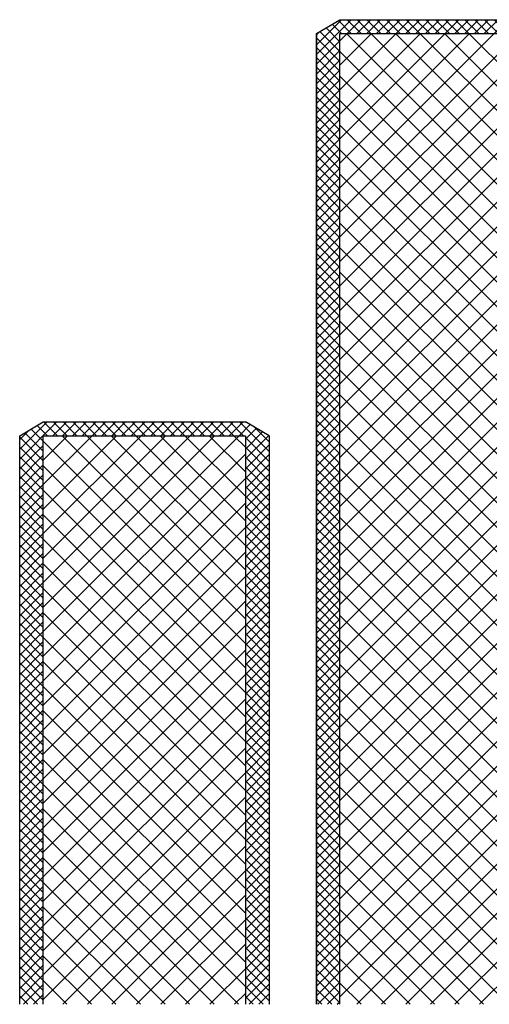
# Model space of a CAD drawing. Units: inches. Extents: x -2435 to 12749, y 9 to 4513.
# Drawn here: x -2242 to -2239, y 36 to 42 of the extents above; entities that cross this region are included whole.
import ezdxf

# ---------------------------------------------------------------- set-up
doc = ezdxf.new("R2010")
doc.units = ezdxf.units.IN
doc.header["$MEASUREMENT"] = 0

# ---------------------------------------------------------------- blocks, each defined once
blk = doc.blocks.new('*X9')
at = {"color": 0}
for p, q in [((783.318, 402.364), (789.762, 408.808)), ((783.318, 403.248), (788.878, 408.808)), ((783.318, 404.132), (787.994, 408.808)), ((783.318, 405.016), (787.11, 408.808)), ((783.318, 405.9), (786.226, 408.808)), ((783.318, 406.784), (785.342, 408.808)), ((783.318, 407.667), (784.459, 408.808)), ((783.318, 408.551), (783.575, 408.808)), ((783.318, 401.48), (790.618, 408.78)), ((790.618, 401.741), (783.551, 408.808)), ((790.618, 402.625), (784.435, 408.808)), ((790.618, 403.509), (785.319, 408.808)), ((790.618, 404.393), (786.202, 408.808)), ((790.618, 405.276), (787.086, 408.808)), ((790.618, 406.16), (787.97, 408.808)), ((790.618, 400.857), (783.318, 408.157)), ((783.318, 400.596), (790.618, 407.896)), ((790.618, 399.973), (783.318, 407.273)), ((783.318, 399.712), (790.618, 407.012)), ((790.618, 399.089), (783.318, 406.389)), ((783.318, 398.829), (790.618, 406.129)), ((790.618, 398.205), (783.318, 405.505)), ((783.318, 397.945), (790.618, 405.245)), ((790.618, 397.321), (783.318, 404.621)), ((783.318, 397.061), (790.618, 404.361)), ((790.618, 396.438), (783.318, 403.738)), ((783.318, 396.177), (790.618, 403.477)), ((790.618, 395.554), (783.318, 402.854)), ((783.318, 395.293), (790.618, 402.593)), ((790.618, 394.67), (783.318, 401.97)), ((783.318, 394.409), (790.618, 401.709)), ((790.618, 393.786), (783.318, 401.086)), ((783.318, 393.525), (790.618, 400.825)), ((790.618, 392.902), (783.318, 400.202)), ((783.318, 392.641), (790.618, 399.941)), ((790.618, 392.018), (783.318, 399.318)), ((783.318, 391.758), (790.618, 399.058)), ((790.618, 391.134), (783.318, 398.434)), ((783.318, 390.874), (790.618, 398.174)), ((790.618, 390.25), (783.318, 397.55)), ((783.318, 389.99), (790.618, 397.29)), ((790.618, 389.367), (783.318, 396.667)), ((783.318, 389.106), (790.618, 396.406)), ((790.618, 388.483), (783.318, 395.783)), ((783.318, 388.222), (790.618, 395.522)), ((790.618, 387.599), (783.318, 394.899)), ((783.318, 387.338), (790.618, 394.638)), ((772.618, 387.245), (779.681, 394.308)), ((772.618, 388.129), (778.797, 394.308)), ((772.618, 389.012), (777.913, 394.308)), ((772.618, 389.896), (777.03, 394.308)), ((772.618, 390.78), (776.146, 394.308)), ((772.618, 391.664), (775.262, 394.308)), ((772.618, 392.548), (774.378, 394.308)), ((772.618, 393.432), (773.494, 394.308)), ((779.918, 386.808), (772.618, 394.108)), ((779.918, 387.692), (773.302, 394.308)), ((779.918, 388.576), (774.186, 394.308)), ((779.918, 389.46), (775.07, 394.308)), ((779.918, 390.344), (775.954, 394.308)), ((779.918, 391.228), (776.838, 394.308)), ((779.918, 392.112), (777.721, 394.308)), ((779.918, 392.995), (778.605, 394.308)), ((779.918, 393.879), (779.489, 394.308)), ((790.618, 386.715), (783.318, 394.015)), ((783.318, 386.454), (790.618, 393.754)), ((772.618, 386.361), (779.918, 393.661)), ((779.918, 385.924), (772.618, 393.224)), ((790.618, 385.831), (783.318, 393.131)), ((772.618, 385.477), (779.918, 392.777)), ((783.318, 385.57), (790.618, 392.87)), ((779.918, 385.041), (772.618, 392.341)), ((790.618, 384.947), (783.318, 392.247)), ((783.318, 384.686), (790.618, 391.986)), ((772.618, 384.593), (779.918, 391.893)), ((779.918, 384.157), (772.618, 391.457)), ((790.618, 384.063), (783.318, 391.363)), ((772.618, 383.709), (779.918, 391.009)), ((783.318, 383.803), (790.618, 391.103)), ((779.918, 383.273), (772.618, 390.573)), ((790.618, 383.179), (783.318, 390.479)), ((783.318, 382.919), (790.618, 390.219)), ((772.618, 382.825), (779.918, 390.125)), ((779.918, 382.389), (772.618, 389.689)), ((790.618, 382.295), (783.318, 389.595)), ((772.618, 381.941), (779.918, 389.241)), ((783.318, 382.035), (790.618, 389.335)), ((779.918, 381.505), (772.618, 388.805)), ((790.618, 381.412), (783.318, 388.712)), ((783.318, 381.151), (790.618, 388.451)), ((772.618, 381.058), (779.918, 388.358)), ((779.918, 380.621), (772.618, 387.921)), ((790.618, 380.528), (783.318, 387.828)), ((772.618, 380.174), (779.918, 387.474)), ((783.318, 380.267), (790.618, 387.567)), ((779.918, 379.737), (772.618, 387.037)), ((790.618, 379.644), (783.318, 386.944)), ((783.318, 379.383), (790.618, 386.683)), ((772.618, 379.29), (779.918, 386.59)), ((779.918, 378.853), (772.618, 386.153)), ((790.618, 378.76), (783.318, 386.06)), ((772.618, 378.406), (779.918, 385.706)), ((783.318, 378.499), (790.618, 385.799)), ((779.918, 377.969), (772.618, 385.269)), ((790.618, 377.876), (783.318, 385.176)), ((772.618, 377.522), (779.918, 384.822)), ((783.318, 377.615), (790.618, 384.915)), ((779.918, 377.086), (772.618, 384.386)), ((790.618, 376.992), (783.318, 384.292)), ((772.618, 376.638), (779.918, 383.938)), ((783.318, 376.732), (790.618, 384.032)), ((779.918, 376.202), (772.618, 383.502)), ((790.618, 376.108), (783.318, 383.408)), ((772.618, 375.754), (779.918, 383.054)), ((783.318, 375.848), (790.618, 383.148)), ((779.918, 375.318), (772.618, 382.618)), ((790.618, 375.224), (783.318, 382.524)), ((772.618, 374.87), (779.918, 382.17)), ((783.318, 374.964), (790.618, 382.264)), ((779.918, 374.434), (772.618, 381.734)), ((790.618, 374.341), (783.318, 381.641)), ((772.618, 373.986), (779.918, 381.286)), ((783.318, 374.08), (790.618, 381.38)), ((779.66, 373.808), (772.618, 380.85)), ((790.266, 373.808), (783.318, 380.757)), ((773.323, 373.808), (779.918, 380.403)), ((783.93, 373.808), (790.618, 380.496)), ((778.776, 373.808), (772.618, 379.966)), ((789.383, 373.808), (783.318, 379.873)), ((774.207, 373.808), (779.918, 379.519)), ((784.814, 373.808), (790.618, 379.612)), ((777.892, 373.808), (772.618, 379.082)), ((788.499, 373.808), (783.318, 378.989)), ((775.091, 373.808), (779.918, 378.635)), ((785.698, 373.808), (790.618, 378.728)), ((777.008, 373.808), (772.618, 378.198)), ((787.615, 373.808), (783.318, 378.105)), ((775.975, 373.808), (779.918, 377.751)), ((786.582, 373.808), (790.618, 377.844)), ((776.124, 373.808), (772.618, 377.314)), ((786.731, 373.808), (783.318, 377.221)), ((776.859, 373.808), (779.918, 376.867)), ((787.466, 373.808), (790.618, 376.96)), ((775.24, 373.808), (772.618, 376.431)), ((785.847, 373.808), (783.318, 376.337)), ((777.743, 373.808), (779.918, 375.983)), ((788.349, 373.808), (790.618, 376.077)), ((774.357, 373.808), (772.618, 375.547)), ((784.963, 373.808), (783.318, 375.453)), ((778.627, 373.808), (779.918, 375.099)), ((773.473, 373.808), (772.618, 374.663)), ((784.079, 373.808), (783.318, 374.569)), ((779.511, 373.808), (779.918, 374.215))]:
    blk.add_line(p, q, dxfattribs=at)
blk = doc.blocks.new('*X3')
at = {"color": 0}
for p, q in [((782.468, 408.055), (783.721, 409.308)), ((782.468, 408.408), (783.368, 409.308)), ((783.318, 408.511), (782.816, 409.013)), ((783.374, 408.808), (783.038, 409.144)), ((783.728, 408.808), (783.261, 409.275)), ((783.575, 408.808), (784.075, 409.308)), ((784.081, 408.808), (783.581, 409.308)), ((783.928, 408.808), (784.428, 409.308)), ((784.435, 408.808), (783.935, 409.308)), ((784.282, 408.808), (784.782, 409.308)), ((784.788, 408.808), (784.288, 409.308)), ((784.635, 408.808), (785.135, 409.308)), ((785.142, 408.808), (784.642, 409.308)), ((784.989, 408.808), (785.489, 409.308)), ((785.495, 408.808), (784.995, 409.308)), ((785.342, 408.808), (785.842, 409.308)), ((785.849, 408.808), (785.349, 409.308)), ((785.696, 408.808), (786.196, 409.308)), ((786.202, 408.808), (785.702, 409.308)), ((786.05, 408.808), (786.55, 409.308)), ((786.556, 408.808), (786.056, 409.308)), ((786.403, 408.808), (786.903, 409.308)), ((786.91, 408.808), (786.41, 409.308)), ((786.757, 408.808), (787.257, 409.308)), ((787.263, 408.808), (786.763, 409.308)), ((787.11, 408.808), (787.61, 409.308)), ((787.617, 408.808), (787.117, 409.308)), ((787.464, 408.808), (787.964, 409.308)), ((787.97, 408.808), (787.47, 409.308)), ((787.817, 408.808), (788.317, 409.308)), ((788.324, 408.808), (787.824, 409.308)), ((788.171, 408.808), (788.671, 409.308)), ((788.677, 408.808), (788.177, 409.308)), ((788.524, 408.808), (789.024, 409.308)), ((789.031, 408.808), (788.531, 409.308)), ((788.878, 408.808), (789.378, 409.308)), ((789.384, 408.808), (788.884, 409.308)), ((789.231, 408.808), (789.731, 409.308)), ((789.738, 408.808), (789.238, 409.308)), ((789.585, 408.808), (790.085, 409.308)), ((790.091, 408.808), (789.591, 409.308)), ((789.939, 408.808), (790.439, 409.308)), ((790.445, 408.808), (789.945, 409.308)), ((790.292, 408.808), (790.728, 409.244)), ((791.468, 408.139), (790.299, 409.308)), ((790.618, 408.78), (790.95, 409.113)), ((790.618, 408.427), (791.173, 408.982)), ((791.468, 408.492), (790.701, 409.259)), ((782.468, 408.762), (782.58, 408.874)), ((783.318, 407.803), (782.468, 408.653)), ((783.318, 408.157), (782.593, 408.882)), ((790.618, 408.073), (791.395, 408.851)), ((791.468, 407.785), (790.618, 408.635)), ((782.468, 407.701), (783.318, 408.551)), ((783.318, 407.45), (782.468, 408.3)), ((790.618, 407.72), (791.468, 408.57)), ((791.468, 407.432), (790.618, 408.282)), ((782.468, 407.348), (783.318, 408.198)), ((783.318, 407.096), (782.468, 407.946)), ((790.618, 407.366), (791.468, 408.216)), ((791.468, 407.078), (790.618, 407.928)), ((782.468, 406.994), (783.318, 407.844)), ((783.318, 406.743), (782.468, 407.593)), ((790.618, 407.012), (791.468, 407.862)), ((791.468, 406.725), (790.618, 407.575)), ((782.468, 406.641), (783.318, 407.491)), ((783.318, 406.389), (782.468, 407.239)), ((790.618, 406.659), (791.468, 407.509)), ((791.468, 406.371), (790.618, 407.221)), ((782.468, 406.287), (783.318, 407.137)), ((783.318, 406.036), (782.468, 406.886)), ((790.618, 406.305), (791.468, 407.155)), ((791.468, 406.017), (790.618, 406.867)), ((782.468, 405.934), (783.318, 406.784)), ((783.318, 405.682), (782.468, 406.532)), ((790.618, 405.952), (791.468, 406.802)), ((791.468, 405.664), (790.618, 406.514)), ((782.468, 405.58), (783.318, 406.43)), ((783.318, 405.329), (782.468, 406.179)), ((790.618, 405.598), (791.468, 406.448)), ((791.468, 405.31), (790.618, 406.16)), ((782.468, 405.226), (783.318, 406.076)), ((783.318, 404.975), (782.468, 405.825)), ((790.618, 405.245), (791.468, 406.095)), ((791.468, 404.957), (790.618, 405.807)), ((782.468, 404.873), (783.318, 405.723)), ((783.318, 404.621), (782.468, 405.471)), ((790.618, 404.891), (791.468, 405.741)), ((791.468, 404.603), (790.618, 405.453)), ((782.468, 404.519), (783.318, 405.369)), ((783.318, 404.268), (782.468, 405.118)), ((790.618, 404.538), (791.468, 405.388)), ((791.468, 404.25), (790.618, 405.1)), ((782.468, 404.166), (783.318, 405.016)), ((783.318, 403.914), (782.468, 404.764)), ((790.618, 404.184), (791.468, 405.034)), ((791.468, 403.896), (790.618, 404.746)), ((782.468, 403.812), (783.318, 404.662)), ((783.318, 403.561), (782.468, 404.411)), ((790.618, 403.83), (791.468, 404.68)), ((791.468, 403.543), (790.618, 404.393)), ((782.468, 403.459), (783.318, 404.309)), ((783.318, 403.207), (782.468, 404.057)), ((790.618, 403.477), (791.468, 404.327)), ((791.468, 403.189), (790.618, 404.039)), ((782.468, 403.105), (783.318, 403.955)), ((783.318, 402.854), (782.468, 403.704)), ((790.618, 403.123), (791.468, 403.973)), ((791.468, 402.835), (790.618, 403.685)), ((782.468, 402.752), (783.318, 403.602)), ((783.318, 402.5), (782.468, 403.35)), ((790.618, 402.77), (791.468, 403.62)), ((791.468, 402.482), (790.618, 403.332)), ((782.468, 402.398), (783.318, 403.248)), ((783.318, 402.147), (782.468, 402.997)), ((790.618, 402.416), (791.468, 403.266)), ((791.468, 402.128), (790.618, 402.978)), ((782.468, 402.044), (783.318, 402.894)), ((783.318, 401.793), (782.468, 402.643)), ((790.618, 402.063), (791.468, 402.913)), ((791.468, 401.775), (790.618, 402.625)), ((782.468, 401.691), (783.318, 402.541)), ((783.318, 401.44), (782.468, 402.29)), ((790.618, 401.709), (791.468, 402.559)), ((791.468, 401.421), (790.618, 402.271)), ((782.468, 401.337), (783.318, 402.187)), ((783.318, 401.086), (782.468, 401.936)), ((790.618, 401.356), (791.468, 402.206)), ((791.468, 401.068), (790.618, 401.918)), ((782.468, 400.984), (783.318, 401.834)), ((783.318, 400.732), (782.468, 401.582)), ((790.618, 401.002), (791.468, 401.852)), ((791.468, 400.714), (790.618, 401.564)), ((782.468, 400.63), (783.318, 401.48)), ((783.318, 400.379), (782.468, 401.229)), ((790.618, 400.649), (791.468, 401.499)), ((791.468, 400.361), (790.618, 401.211)), ((782.468, 400.277), (783.318, 401.127)), ((783.318, 400.025), (782.468, 400.875)), ((790.618, 400.295), (791.468, 401.145)), ((791.468, 400.007), (790.618, 400.857)), ((782.468, 399.923), (783.318, 400.773)), ((783.318, 399.672), (782.468, 400.522)), ((790.618, 399.941), (791.468, 400.791)), ((791.468, 399.653), (790.618, 400.503)), ((782.468, 399.57), (783.318, 400.42)), ((783.318, 399.318), (782.468, 400.168)), ((790.618, 399.588), (791.468, 400.438)), ((791.468, 399.3), (790.618, 400.15)), ((782.468, 399.216), (783.318, 400.066)), ((783.318, 398.965), (782.468, 399.815)), ((790.618, 399.234), (791.468, 400.084)), ((791.468, 398.946), (790.618, 399.796)), ((790.618, 398.881), (791.468, 399.731)), ((782.468, 398.862), (783.318, 399.712)), ((783.318, 398.611), (782.468, 399.461)), ((791.468, 398.593), (790.618, 399.443)), ((790.618, 398.527), (791.468, 399.377)), ((782.468, 398.509), (783.318, 399.359)), ((783.318, 398.258), (782.468, 399.108)), ((791.468, 398.239), (790.618, 399.089)), ((790.618, 398.174), (791.468, 399.024)), ((782.468, 398.155), (783.318, 399.005)), ((783.318, 397.904), (782.468, 398.754)), ((791.468, 397.886), (790.618, 398.736)), ((790.618, 397.82), (791.468, 398.67)), ((782.468, 397.802), (783.318, 398.652)), ((783.318, 397.55), (782.468, 398.4)), ((791.468, 397.532), (790.618, 398.382)), ((790.618, 397.467), (791.468, 398.317)), ((782.468, 397.448), (783.318, 398.298)), ((783.318, 397.197), (782.468, 398.047)), ((791.468, 397.179), (790.618, 398.029)), ((790.618, 397.113), (791.468, 397.963)), ((782.468, 397.095), (783.318, 397.945)), ((783.318, 396.843), (782.468, 397.693)), ((791.468, 396.825), (790.618, 397.675)), ((790.618, 396.759), (791.468, 397.609)), ((782.468, 396.741), (783.318, 397.591)), ((783.318, 396.49), (782.468, 397.34)), ((791.468, 396.471), (790.618, 397.321)), ((790.618, 396.406), (791.468, 397.256)), ((782.468, 396.388), (783.318, 397.238)), ((783.318, 396.136), (782.468, 396.986)), ((791.468, 396.118), (790.618, 396.968)), ((790.618, 396.052), (791.468, 396.902)), ((782.468, 396.034), (783.318, 396.884)), ((783.318, 395.783), (782.468, 396.633)), ((791.468, 395.764), (790.618, 396.614)), ((790.618, 395.699), (791.468, 396.549)), ((782.468, 395.68), (783.318, 396.53)), ((783.318, 395.429), (782.468, 396.279)), ((791.468, 395.411), (790.618, 396.261)), ((790.618, 395.345), (791.468, 396.195)), ((782.468, 395.327), (783.318, 396.177)), ((783.318, 395.076), (782.468, 395.926)), ((791.468, 395.057), (790.618, 395.907)), ((790.618, 394.992), (791.468, 395.842)), ((782.468, 394.973), (783.318, 395.823)), ((783.318, 394.722), (782.468, 395.572)), ((791.468, 394.704), (790.618, 395.554)), ((790.618, 394.638), (791.468, 395.488)), ((782.468, 394.62), (783.318, 395.47)), ((783.318, 394.368), (782.468, 395.218)), ((782.468, 394.266), (783.318, 395.116)), ((791.468, 394.35), (790.618, 395.2)), ((790.618, 394.285), (791.468, 395.135)), ((783.318, 394.015), (782.468, 394.865)), ((782.468, 393.913), (783.318, 394.763)), ((791.468, 393.997), (790.618, 394.847)), ((790.618, 393.931), (791.468, 394.781)), ((783.318, 393.661), (782.468, 394.511)), ((782.468, 393.559), (783.318, 394.409)), ((791.468, 393.643), (790.618, 394.493)), ((790.618, 393.577), (791.468, 394.427)), ((783.318, 393.308), (782.468, 394.158)), ((782.468, 393.206), (783.318, 394.056)), ((791.468, 393.29), (790.618, 394.14)), ((790.618, 393.224), (791.468, 394.074)), ((783.318, 392.954), (782.468, 393.804)), ((782.468, 392.852), (783.318, 393.702)), ((791.468, 392.936), (790.618, 393.786)), ((790.618, 392.87), (791.468, 393.72)), ((783.318, 392.601), (782.468, 393.451)), ((782.468, 392.499), (783.318, 393.349)), ((791.468, 392.582), (790.618, 393.432)), ((790.618, 392.517), (791.468, 393.367)), ((783.318, 392.247), (782.468, 393.097)), ((782.468, 392.145), (783.318, 392.995)), ((791.468, 392.229), (790.618, 393.079)), ((790.618, 392.163), (791.468, 393.013)), ((783.318, 391.894), (782.468, 392.744)), ((782.468, 391.791), (783.318, 392.641)), ((791.468, 391.875), (790.618, 392.725)), ((790.618, 391.81), (791.468, 392.66)), ((783.318, 391.54), (782.468, 392.39)), ((782.468, 391.438), (783.318, 392.288)), ((791.468, 391.522), (790.618, 392.372)), ((790.618, 391.456), (791.468, 392.306)), ((783.318, 391.186), (782.468, 392.036)), ((782.468, 391.084), (783.318, 391.934)), ((791.468, 391.168), (790.618, 392.018)), ((790.618, 391.103), (791.468, 391.953)), ((783.318, 390.833), (782.468, 391.683)), ((782.468, 390.731), (783.318, 391.581)), ((791.468, 390.815), (790.618, 391.665)), ((790.618, 390.749), (791.468, 391.599)), ((783.318, 390.479), (782.468, 391.329)), ((782.468, 390.377), (783.318, 391.227)), ((791.468, 390.461), (790.618, 391.311)), ((790.618, 390.395), (791.468, 391.245)), ((783.318, 390.126), (782.468, 390.976)), ((782.468, 390.024), (783.318, 390.874)), ((791.468, 390.108), (790.618, 390.958)), ((790.618, 390.042), (791.468, 390.892)), ((783.318, 389.772), (782.468, 390.622)), ((782.468, 389.67), (783.318, 390.52)), ((791.468, 389.754), (790.618, 390.604)), ((790.618, 389.688), (791.468, 390.538)), ((783.318, 389.419), (782.468, 390.269)), ((782.468, 389.317), (783.318, 390.167)), ((791.468, 389.4), (790.618, 390.25)), ((790.618, 389.335), (791.468, 390.185)), ((783.318, 389.065), (782.468, 389.915)), ((782.468, 388.963), (783.318, 389.813)), ((791.468, 389.047), (790.618, 389.897)), ((790.618, 388.981), (791.468, 389.831)), ((783.318, 388.712), (782.468, 389.562)), ((782.468, 388.609), (783.318, 389.459)), ((791.468, 388.693), (790.618, 389.543)), ((790.618, 388.628), (791.468, 389.478)), ((783.318, 388.358), (782.468, 389.208)), ((782.468, 388.256), (783.318, 389.106)), ((791.468, 388.34), (790.618, 389.19)), ((790.618, 388.274), (791.468, 389.124)), ((783.318, 388.004), (782.468, 388.854)), ((782.468, 387.902), (783.318, 388.752)), ((791.468, 387.986), (790.618, 388.836)), ((790.618, 387.921), (791.468, 388.771)), ((783.318, 387.651), (782.468, 388.501)), ((782.468, 387.549), (783.318, 388.399)), ((791.468, 387.633), (790.618, 388.483)), ((790.618, 387.567), (791.468, 388.417)), ((783.318, 387.297), (782.468, 388.147)), ((782.468, 387.195), (783.318, 388.045)), ((791.468, 387.279), (790.618, 388.129)), ((790.618, 387.213), (791.468, 388.063)), ((783.318, 386.944), (782.468, 387.794)), ((782.468, 386.842), (783.318, 387.692)), ((791.468, 386.926), (790.618, 387.776)), ((790.618, 386.86), (791.468, 387.71)), ((783.318, 386.59), (782.468, 387.44)), ((782.468, 386.488), (783.318, 387.338)), ((791.468, 386.572), (790.618, 387.422)), ((790.618, 386.506), (791.468, 387.356)), ((783.318, 386.237), (782.468, 387.087)), ((782.468, 386.135), (783.318, 386.985)), ((791.468, 386.218), (790.618, 387.068)), ((790.618, 386.153), (791.468, 387.003)), ((783.318, 385.883), (782.468, 386.733)), ((782.468, 385.781), (783.318, 386.631)), ((791.468, 385.865), (790.618, 386.715)), ((790.618, 385.799), (791.468, 386.649)), ((783.318, 385.53), (782.468, 386.38)), ((782.468, 385.427), (783.318, 386.277)), ((791.468, 385.511), (790.618, 386.361)), ((790.618, 385.446), (791.468, 386.296)), ((783.318, 385.176), (782.468, 386.026)), ((782.468, 385.074), (783.318, 385.924)), ((791.468, 385.158), (790.618, 386.008)), ((790.618, 385.092), (791.468, 385.942)), ((783.318, 384.822), (782.468, 385.672)), ((782.468, 384.72), (783.318, 385.57)), ((791.468, 384.804), (790.618, 385.654)), ((790.618, 384.739), (791.468, 385.589)), ((783.318, 384.469), (782.468, 385.319)), ((782.468, 384.367), (783.318, 385.217)), ((791.468, 384.451), (790.618, 385.301)), ((790.618, 384.385), (791.468, 385.235)), ((783.318, 384.115), (782.468, 384.965)), ((782.468, 384.013), (783.318, 384.863)), ((791.468, 384.097), (790.618, 384.947)), ((790.618, 384.032), (791.468, 384.882)), ((783.318, 383.762), (782.468, 384.612)), ((782.468, 383.66), (783.318, 384.51)), ((791.468, 383.744), (790.618, 384.594)), ((790.618, 383.678), (791.468, 384.528)), ((783.318, 383.408), (782.468, 384.258)), ((782.468, 383.306), (783.318, 384.156)), ((791.468, 383.39), (790.618, 384.24)), ((790.618, 383.324), (791.468, 384.174)), ((783.318, 383.055), (782.468, 383.905)), ((782.468, 382.953), (783.318, 383.803)), ((791.468, 383.036), (790.618, 383.886)), ((790.618, 382.971), (791.468, 383.821)), ((783.318, 382.701), (782.468, 383.551)), ((782.468, 382.599), (783.318, 383.449)), ((791.468, 382.683), (790.618, 383.533)), ((790.618, 382.617), (791.468, 383.467)), ((783.318, 382.348), (782.468, 383.198)), ((782.468, 382.245), (783.318, 383.095)), ((791.468, 382.329), (790.618, 383.179)), ((790.618, 382.264), (791.468, 383.114)), ((783.318, 381.994), (782.468, 382.844)), ((782.468, 381.892), (783.318, 382.742)), ((791.468, 381.976), (790.618, 382.826)), ((790.618, 381.91), (791.468, 382.76)), ((783.318, 381.641), (782.468, 382.491)), ((782.468, 381.538), (783.318, 382.388)), ((791.468, 381.622), (790.618, 382.472)), ((790.618, 381.557), (791.468, 382.407)), ((783.318, 381.287), (782.468, 382.137)), ((782.468, 381.185), (783.318, 382.035)), ((791.468, 381.269), (790.618, 382.119)), ((790.618, 381.203), (791.468, 382.053)), ((783.318, 380.933), (782.468, 381.783)), ((782.468, 380.831), (783.318, 381.681)), ((791.468, 380.915), (790.618, 381.765)), ((790.618, 380.85), (791.468, 381.7)), ((783.318, 380.58), (782.468, 381.43)), ((782.468, 380.478), (783.318, 381.328)), ((791.468, 380.562), (790.618, 381.412)), ((790.618, 380.496), (791.468, 381.346)), ((783.318, 380.226), (782.468, 381.076)), ((782.468, 380.124), (783.318, 380.974)), ((791.468, 380.208), (790.618, 381.058)), ((790.618, 380.142), (791.468, 380.992)), ((783.318, 379.873), (782.468, 380.723)), ((782.468, 379.771), (783.318, 380.621)), ((791.468, 379.854), (790.618, 380.704)), ((790.618, 379.789), (791.468, 380.639)), ((783.318, 379.519), (782.468, 380.369)), ((782.468, 379.417), (783.318, 380.267)), ((791.468, 379.501), (790.618, 380.351)), ((790.618, 379.435), (791.468, 380.285)), ((783.318, 379.166), (782.468, 380.016)), ((782.468, 379.063), (783.318, 379.913)), ((791.468, 379.147), (790.618, 379.997)), ((790.618, 379.082), (791.468, 379.932)), ((783.318, 378.812), (782.468, 379.662)), ((782.468, 378.71), (783.318, 379.56)), ((791.468, 378.794), (790.618, 379.644)), ((790.618, 378.728), (791.468, 379.578)), ((783.318, 378.459), (782.468, 379.309)), ((782.468, 378.356), (783.318, 379.206)), ((791.468, 378.44), (790.618, 379.29)), ((790.618, 378.375), (791.468, 379.225)), ((783.318, 378.105), (782.468, 378.955)), ((782.468, 378.003), (783.318, 378.853)), ((791.468, 378.087), (790.618, 378.937)), ((790.618, 378.021), (791.468, 378.871)), ((783.318, 377.751), (782.468, 378.601)), ((782.468, 377.649), (783.318, 378.499)), ((791.468, 377.733), (790.618, 378.583)), ((790.618, 377.668), (791.468, 378.518)), ((783.318, 377.398), (782.468, 378.248)), ((782.468, 377.296), (783.318, 378.146)), ((791.468, 377.38), (790.618, 378.23)), ((790.618, 377.314), (791.468, 378.164)), ((783.318, 377.044), (782.468, 377.894)), ((782.468, 376.942), (783.318, 377.792)), ((791.468, 377.026), (790.618, 377.876)), ((790.618, 376.96), (791.468, 377.81)), ((783.318, 376.691), (782.468, 377.541)), ((782.468, 376.589), (783.318, 377.439)), ((791.468, 376.672), (790.618, 377.522)), ((790.618, 376.607), (791.468, 377.457)), ((783.318, 376.337), (782.468, 377.187)), ((782.468, 376.235), (783.318, 377.085)), ((791.468, 376.319), (790.618, 377.169)), ((790.618, 376.253), (791.468, 377.103)), ((783.318, 375.984), (782.468, 376.834)), ((782.468, 375.882), (783.318, 376.732)), ((791.468, 375.965), (790.618, 376.815)), ((790.618, 375.9), (791.468, 376.75)), ((783.318, 375.63), (782.468, 376.48)), ((782.468, 375.528), (783.318, 376.378)), ((791.468, 375.612), (790.618, 376.462)), ((790.618, 375.546), (791.468, 376.396)), ((783.318, 375.277), (782.468, 376.127)), ((782.468, 375.174), (783.318, 376.024)), ((791.468, 375.258), (790.618, 376.108)), ((790.618, 375.193), (791.468, 376.043)), ((783.318, 374.923), (782.468, 375.773)), ((782.468, 374.821), (783.318, 375.671)), ((791.468, 374.905), (790.618, 375.755)), ((790.618, 374.839), (791.468, 375.689)), ((783.318, 374.569), (782.468, 375.419)), ((782.468, 374.467), (783.318, 375.317)), ((791.468, 374.551), (790.618, 375.401)), ((790.618, 374.486), (791.468, 375.336)), ((783.318, 374.216), (782.468, 375.066)), ((782.468, 374.114), (783.318, 374.964)), ((791.468, 374.198), (790.618, 375.048)), ((790.618, 374.132), (791.468, 374.982)), ((783.318, 373.862), (782.468, 374.712)), ((782.516, 373.808), (783.318, 374.61)), ((791.468, 373.844), (790.618, 374.694)), ((790.647, 373.808), (791.468, 374.628)), ((783.019, 373.808), (782.468, 374.359)), ((782.869, 373.808), (783.318, 374.257)), ((791.15, 373.808), (790.618, 374.341)), ((791.001, 373.808), (791.468, 374.275)), ((782.665, 373.808), (782.468, 374.005)), ((783.223, 373.808), (783.318, 373.903)), ((790.797, 373.808), (790.618, 373.987)), ((791.355, 373.808), (791.468, 373.921))]:
    blk.add_line(p, q, dxfattribs=at)
blk = doc.blocks.new('*X2')
at = {"color": 0}
for p, q in [((771.768, 393.466), (773.11, 394.808)), ((771.768, 393.819), (772.757, 394.808)), ((773.125, 394.308), (772.625, 394.808)), ((772.964, 394.308), (773.464, 394.808)), ((773.479, 394.308), (772.979, 394.808)), ((773.317, 394.308), (773.817, 394.808)), ((773.832, 394.308), (773.332, 394.808)), ((773.671, 394.308), (774.171, 394.808)), ((774.186, 394.308), (773.686, 394.808)), ((774.024, 394.308), (774.524, 394.808)), ((774.539, 394.308), (774.039, 394.808)), ((774.378, 394.308), (774.878, 394.808)), ((774.893, 394.308), (774.393, 394.808)), ((774.731, 394.308), (775.231, 394.808)), ((775.247, 394.308), (774.747, 394.808)), ((775.085, 394.308), (775.585, 394.808)), ((775.6, 394.308), (775.1, 394.808)), ((775.439, 394.308), (775.939, 394.808)), ((775.954, 394.308), (775.454, 394.808)), ((775.792, 394.308), (776.292, 394.808)), ((776.307, 394.308), (775.807, 394.808)), ((776.146, 394.308), (776.646, 394.808)), ((776.661, 394.308), (776.161, 394.808)), ((776.499, 394.308), (776.999, 394.808)), ((777.014, 394.308), (776.514, 394.808)), ((776.853, 394.308), (777.353, 394.808)), ((777.368, 394.308), (776.868, 394.808)), ((777.206, 394.308), (777.706, 394.808)), ((777.721, 394.308), (777.221, 394.808)), ((777.56, 394.308), (778.06, 394.808)), ((778.075, 394.308), (777.575, 394.808)), ((777.913, 394.308), (778.413, 394.808)), ((778.429, 394.308), (777.929, 394.808)), ((778.267, 394.308), (778.767, 394.808)), ((778.782, 394.308), (778.282, 394.808)), ((778.621, 394.308), (779.121, 394.808)), ((779.136, 394.308), (778.636, 394.808)), ((778.974, 394.308), (779.474, 394.808)), ((779.489, 394.308), (778.989, 394.808)), ((779.328, 394.308), (779.828, 394.808)), ((779.843, 394.308), (779.343, 394.808)), ((780.768, 393.736), (779.696, 394.808)), ((771.768, 394.173), (772.096, 394.501)), ((772.618, 393.755), (771.955, 394.418)), ((772.618, 394.108), (772.177, 394.549)), ((772.772, 394.308), (772.4, 394.68)), ((779.681, 394.308), (780.084, 394.711)), ((779.918, 394.191), (780.306, 394.58)), ((779.918, 393.838), (780.529, 394.449)), ((780.768, 394.09), (780.238, 394.62)), ((772.618, 393.401), (771.768, 394.251)), ((779.918, 393.484), (780.752, 394.318)), ((780.768, 393.383), (779.918, 394.233)), ((771.768, 393.112), (772.618, 393.962)), ((772.618, 393.048), (771.768, 393.898)), ((779.918, 393.13), (780.768, 393.98)), ((780.768, 393.029), (779.918, 393.879)), ((771.768, 392.759), (772.618, 393.609)), ((772.618, 392.694), (771.768, 393.544)), ((779.918, 392.777), (780.768, 393.627)), ((780.768, 392.676), (779.918, 393.526)), ((771.768, 392.405), (772.618, 393.255)), ((772.618, 392.341), (771.768, 393.191)), ((779.918, 392.423), (780.768, 393.273)), ((780.768, 392.322), (779.918, 393.172)), ((771.768, 392.052), (772.618, 392.902)), ((772.618, 391.987), (771.768, 392.837)), ((779.918, 392.07), (780.768, 392.92)), ((780.768, 391.969), (779.918, 392.819)), ((771.768, 391.698), (772.618, 392.548)), ((772.618, 391.633), (771.768, 392.483)), ((779.918, 391.716), (780.768, 392.566)), ((780.768, 391.615), (779.918, 392.465)), ((771.768, 391.344), (772.618, 392.194)), ((772.618, 391.28), (771.768, 392.13)), ((779.918, 391.363), (780.768, 392.213)), ((780.768, 391.262), (779.918, 392.112)), ((771.768, 390.991), (772.618, 391.841)), ((772.618, 390.926), (771.768, 391.776)), ((779.918, 391.009), (780.768, 391.859)), ((780.768, 390.908), (779.918, 391.758)), ((771.768, 390.637), (772.618, 391.487)), ((772.618, 390.573), (771.768, 391.423)), ((779.918, 390.656), (780.768, 391.506)), ((780.768, 390.554), (779.918, 391.404)), ((771.768, 390.284), (772.618, 391.134)), ((772.618, 390.219), (771.768, 391.069)), ((779.918, 390.302), (780.768, 391.152)), ((780.768, 390.201), (779.918, 391.051)), ((771.768, 389.93), (772.618, 390.78)), ((772.618, 389.866), (771.768, 390.716)), ((779.918, 389.949), (780.768, 390.799)), ((780.768, 389.847), (779.918, 390.697)), ((771.768, 389.577), (772.618, 390.427)), ((772.618, 389.512), (771.768, 390.362)), ((779.918, 389.595), (780.768, 390.445)), ((780.768, 389.494), (779.918, 390.344)), ((771.768, 389.223), (772.618, 390.073)), ((772.618, 389.159), (771.768, 390.009)), ((779.918, 389.241), (780.768, 390.091)), ((780.768, 389.14), (779.918, 389.99)), ((771.768, 388.87), (772.618, 389.72)), ((772.618, 388.805), (771.768, 389.655)), ((779.918, 388.888), (780.768, 389.738)), ((780.768, 388.787), (779.918, 389.637)), ((771.768, 388.516), (772.618, 389.366)), ((772.618, 388.451), (771.768, 389.301)), ((779.918, 388.534), (780.768, 389.384)), ((780.768, 388.433), (779.918, 389.283)), ((771.768, 388.162), (772.618, 389.012)), ((772.618, 388.098), (771.768, 388.948)), ((779.918, 388.181), (780.768, 389.031)), ((780.768, 388.08), (779.918, 388.93)), ((771.768, 387.809), (772.618, 388.659)), ((772.618, 387.744), (771.768, 388.594)), ((779.918, 387.827), (780.768, 388.677)), ((780.768, 387.726), (779.918, 388.576)), ((771.768, 387.455), (772.618, 388.305)), ((772.618, 387.391), (771.768, 388.241)), ((779.918, 387.474), (780.768, 388.324)), ((780.768, 387.372), (779.918, 388.222)), ((771.768, 387.102), (772.618, 387.952)), ((772.618, 387.037), (771.768, 387.887)), ((779.918, 387.12), (780.768, 387.97)), ((780.768, 387.019), (779.918, 387.869)), ((771.768, 386.748), (772.618, 387.598)), ((772.618, 386.684), (771.768, 387.534)), ((779.918, 386.767), (780.768, 387.617)), ((780.768, 386.665), (779.918, 387.515)), ((771.768, 386.395), (772.618, 387.245)), ((772.618, 386.33), (771.768, 387.18)), ((779.918, 386.413), (780.768, 387.263)), ((780.768, 386.312), (779.918, 387.162)), ((771.768, 386.041), (772.618, 386.891)), ((772.618, 385.977), (771.768, 386.827)), ((779.918, 386.059), (780.768, 386.909)), ((780.768, 385.958), (779.918, 386.808)), ((771.768, 385.688), (772.618, 386.538)), ((772.618, 385.623), (771.768, 386.473)), ((779.918, 385.706), (780.768, 386.556)), ((780.768, 385.605), (779.918, 386.455)), ((771.768, 385.334), (772.618, 386.184)), ((772.618, 385.269), (771.768, 386.119)), ((779.918, 385.352), (780.768, 386.202)), ((780.768, 385.251), (779.918, 386.101)), ((771.768, 384.98), (772.618, 385.83)), ((772.618, 384.916), (771.768, 385.766)), ((779.918, 384.999), (780.768, 385.849)), ((780.768, 384.898), (779.918, 385.748)), ((771.768, 384.627), (772.618, 385.477)), ((772.618, 384.562), (771.768, 385.412)), ((779.918, 384.645), (780.768, 385.495)), ((780.768, 384.544), (779.918, 385.394)), ((771.768, 384.273), (772.618, 385.123)), ((772.618, 384.209), (771.768, 385.059)), ((779.918, 384.292), (780.768, 385.142)), ((780.768, 384.191), (779.918, 385.041)), ((771.768, 383.92), (772.618, 384.77)), ((772.618, 383.855), (771.768, 384.705)), ((779.918, 383.938), (780.768, 384.788)), ((780.768, 383.837), (779.918, 384.687)), ((771.768, 383.566), (772.618, 384.416)), ((772.618, 383.502), (771.768, 384.352)), ((779.918, 383.585), (780.768, 384.435)), ((780.768, 383.483), (779.918, 384.333)), ((771.768, 383.213), (772.618, 384.063)), ((772.618, 383.148), (771.768, 383.998)), ((779.918, 383.231), (780.768, 384.081)), ((780.768, 383.13), (779.918, 383.98)), ((771.768, 382.859), (772.618, 383.709)), ((772.618, 382.795), (771.768, 383.645)), ((779.918, 382.877), (780.768, 383.727)), ((780.768, 382.776), (779.918, 383.626)), ((771.768, 382.506), (772.618, 383.356)), ((772.618, 382.441), (771.768, 383.291)), ((779.918, 382.524), (780.768, 383.374)), ((780.768, 382.423), (779.918, 383.273)), ((771.768, 382.152), (772.618, 383.002)), ((772.618, 382.087), (771.768, 382.937)), ((779.918, 382.17), (780.768, 383.02)), ((780.768, 382.069), (779.918, 382.919)), ((771.768, 381.799), (772.618, 382.649)), ((772.618, 381.734), (771.768, 382.584)), ((779.918, 381.817), (780.768, 382.667)), ((780.768, 381.716), (779.918, 382.566)), ((771.768, 381.445), (772.618, 382.295)), ((772.618, 381.38), (771.768, 382.23)), ((779.918, 381.463), (780.768, 382.313)), ((780.768, 381.362), (779.918, 382.212)), ((771.768, 381.091), (772.618, 381.941)), ((772.618, 381.027), (771.768, 381.877)), ((779.918, 381.11), (780.768, 381.96)), ((780.768, 381.009), (779.918, 381.859)), ((771.768, 380.738), (772.618, 381.588)), ((772.618, 380.673), (771.768, 381.523)), ((779.918, 380.756), (780.768, 381.606)), ((780.768, 380.655), (779.918, 381.505)), ((771.768, 380.384), (772.618, 381.234)), ((772.618, 380.32), (771.768, 381.17)), ((779.918, 380.403), (780.768, 381.253)), ((780.768, 380.301), (779.918, 381.151)), ((771.768, 380.031), (772.618, 380.881)), ((772.618, 379.966), (771.768, 380.816)), ((779.918, 380.049), (780.768, 380.899)), ((780.768, 379.948), (779.918, 380.798)), ((771.768, 379.677), (772.618, 380.527)), ((772.618, 379.613), (771.768, 380.463)), ((779.918, 379.695), (780.768, 380.545)), ((780.768, 379.594), (779.918, 380.444)), ((771.768, 379.324), (772.618, 380.174)), ((772.618, 379.259), (771.768, 380.109)), ((779.918, 379.342), (780.768, 380.192)), ((780.768, 379.241), (779.918, 380.091)), ((771.768, 378.97), (772.618, 379.82)), ((772.618, 378.905), (771.768, 379.755)), ((779.918, 378.988), (780.768, 379.838)), ((780.768, 378.887), (779.918, 379.737)), ((771.768, 378.617), (772.618, 379.467)), ((772.618, 378.552), (771.768, 379.402)), ((779.918, 378.635), (780.768, 379.485)), ((780.768, 378.534), (779.918, 379.384)), ((771.768, 378.263), (772.618, 379.113)), ((772.618, 378.198), (771.768, 379.048)), ((779.918, 378.281), (780.768, 379.131)), ((780.768, 378.18), (779.918, 379.03)), ((771.768, 377.909), (772.618, 378.759)), ((772.618, 377.845), (771.768, 378.695)), ((779.918, 377.928), (780.768, 378.778)), ((780.768, 377.827), (779.918, 378.677)), ((771.768, 377.556), (772.618, 378.406)), ((772.618, 377.491), (771.768, 378.341)), ((779.918, 377.574), (780.768, 378.424)), ((780.768, 377.473), (779.918, 378.323)), ((771.768, 377.202), (772.618, 378.052)), ((772.618, 377.138), (771.768, 377.988)), ((779.918, 377.221), (780.768, 378.071)), ((780.768, 377.119), (779.918, 377.969)), ((771.768, 376.849), (772.618, 377.699)), ((772.618, 376.784), (771.768, 377.634)), ((779.918, 376.867), (780.768, 377.717)), ((780.768, 376.766), (779.918, 377.616)), ((771.768, 376.495), (772.618, 377.345)), ((772.618, 376.431), (771.768, 377.281)), ((779.918, 376.513), (780.768, 377.363)), ((780.768, 376.412), (779.918, 377.262)), ((771.768, 376.142), (772.618, 376.992)), ((772.618, 376.077), (771.768, 376.927)), ((779.918, 376.16), (780.768, 377.01)), ((780.768, 376.059), (779.918, 376.909)), ((779.918, 375.806), (780.768, 376.656)), ((771.768, 375.788), (772.618, 376.638)), ((772.618, 375.724), (771.768, 376.574)), ((780.768, 375.705), (779.918, 376.555)), ((779.918, 375.453), (780.768, 376.303)), ((771.768, 375.435), (772.618, 376.285)), ((772.618, 375.37), (771.768, 376.22)), ((780.768, 375.352), (779.918, 376.202)), ((779.918, 375.099), (780.768, 375.949)), ((771.768, 375.081), (772.618, 375.931)), ((772.618, 375.016), (771.768, 375.866)), ((780.768, 374.998), (779.918, 375.848)), ((779.918, 374.746), (780.768, 375.596)), ((771.768, 374.727), (772.618, 375.577)), ((772.618, 374.663), (771.768, 375.513)), ((780.768, 374.645), (779.918, 375.495)), ((779.918, 374.392), (780.768, 375.242)), ((771.768, 374.374), (772.618, 375.224)), ((772.618, 374.309), (771.768, 375.159)), ((780.768, 374.291), (779.918, 375.141)), ((779.918, 374.039), (780.768, 374.889)), ((771.768, 374.02), (772.618, 374.87)), ((772.618, 373.956), (771.768, 374.806)), ((780.768, 373.937), (779.918, 374.787)), ((780.041, 373.808), (780.768, 374.535)), ((772.412, 373.808), (771.768, 374.452)), ((771.909, 373.808), (772.618, 374.517)), ((780.544, 373.808), (779.918, 374.434)), ((780.394, 373.808), (780.768, 374.182)), ((772.058, 373.808), (771.768, 374.099)), ((772.263, 373.808), (772.618, 374.163)), ((780.19, 373.808), (779.918, 374.08)), ((780.748, 373.808), (780.768, 373.828)), ((772.616, 373.808), (772.618, 373.81))]:
    blk.add_line(p, q, dxfattribs=at)
blk = doc.blocks.new('SIMA2')
at = {"color": 170}
for p, q in [((42.86, 52.583), (43.71, 53.083)), ((43.71, 53.083), (51.01, 53.083)), ((42.86, 52.583), (42.86, 17.583)), ((42.86, 17.583), (42.86, 52.583)), ((43.71, 17.583), (43.71, 52.583)), ((43.71, 52.583), (51.01, 52.583)), ((32.16, 38.083), (33.01, 38.583)), ((33.01, 38.583), (40.31, 38.583)), ((41.16, 38.083), (40.31, 38.583)), ((32.16, 17.583), (32.16, 38.083)), ((33.01, 17.583), (33.01, 38.083)), ((33.01, 38.083), (40.31, 38.083)), ((40.31, 38.083), (40.31, 17.583)), ((41.16, 38.083), (41.16, 17.583))]:
    blk.add_line(p, q, dxfattribs=at)
for name in ['*X3', '*X2']:
    blk.add_blockref(name, (-739.607, -356.226), dxfattribs=at)
at = {"color": 40}
blk.add_blockref('*X9', (-739.607, -356.226), dxfattribs=at)
blk = doc.blocks.new('SIMA3')
at = {"color": 40}
blk.add_blockref('SIMA2', (696.356, 217.797), dxfattribs=at)
blk = doc.blocks.new('SIMA170')
at = {"color": 6}
blk.add_blockref('SIMA3', (-695.964, -217.988), dxfattribs=at)

msp = doc.modelspace()

# ---------------------------------------------------------------- block references
at = {"color": 6, "xscale": 0.1814615083512763, "yscale": 0.1814615083512763, "zscale": 0.1814615083512}
msp.add_blockref('SIMA170', (-2247.8079, 32.8945), dxfattribs=at)

doc.saveas('drawing.dxf')
